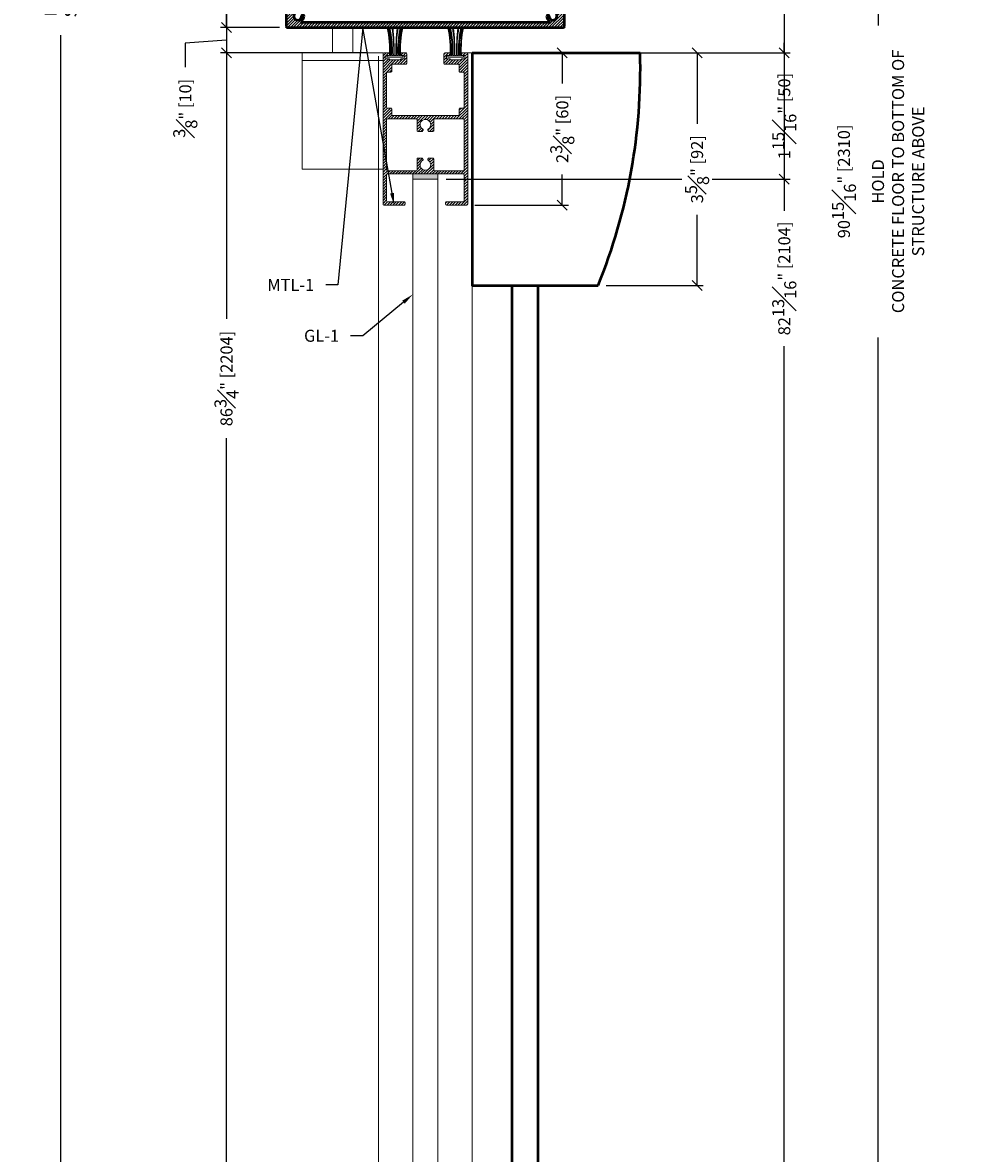
# Model space of a CAD drawing. Units: inches. Extents: x 801 to 3694, y 15 to 767.
# Drawn here: x 3603 to 3618, y 557 to 574 of the extents above; entities that cross this region are included whole.
import ezdxf
from ezdxf import colors
from ezdxf.entities.mleader import LeaderData, LeaderLine
from ezdxf.math import Vec2, Vec3

# ---------------------------------------------------------------- set-up
doc = ezdxf.new("R2010")
doc.units = ezdxf.units.IN
doc.header["$MEASUREMENT"] = 0
for name, color, linetype in [('C-ANNO-DIMS', 6, 'Continuous'), ('C-ANNO-NOTES', 6, 'Continuous'), ('Hatch (ISO)', 7, 'Continuous'), ('PDF_Geometry', 5, 'Continuous')]:
    doc.layers.add(name, color=color, linetype=linetype)
doc.layers.add('Visible (ISO)', color=7, linetype='Continuous', lineweight=50)
doc.styles.add('CARVART', font='arial.ttf')
doc.styles.get("Standard").update_dxf_attribs({"font": 'arial.ttf'})
doc.dimstyles.new('CARVART_METRIC', dxfattribs={"dimscale": 0, "dimtxt": 0.09375, "dimasz": 0.078125, "dimexe": 0.046875, "dimexo": 0.0625, "dimgap": 0.09375, "dimtad": 0, "dimdec": 4, "dimzin": 3, "dimdsep": 46, "dimlunit": 5, "dimtxsty": 'CARVART', "dimblk": 'OBLIQUE', "dimcen": 0.046875, "dimclrd": 256, "dimclre": 256, "dimclrt": 256, "dimaunit": 1, "dimadec": 0, "dimazin": 0, "dimtfac": 1, "dimtdec": 4, "dimtofl": 0, "dimtmove": 0, "dimatfit": 3, "dimldrblk": 'OPEN90', "dimfxl": 1, "dimtfill": 1, "dimfrac": 1, "dimtolj": 1, "dimtzin": 0, "dimlwd": -1, "dimlwe": -1, "dimarcsym": 0})

# ---------------------------------------------------------------- blocks, each defined once
blk = doc.blocks.new('_Oblique')
at = {"color": 0, "linetype": 'ByBlock', "lineweight": -2}
blk.add_line((-0.5, -0.5), (0.5, 0.5), dxfattribs=at)
blk = doc.blocks.new('*D757')
at = {"layer": 'C-ANNO-DIMS', "transparency": 16777216}
for p, q in [((3610.075, 573.81), (3611.53, 573.81)), ((3611.436, 573.81), (3611.436, 573.335)), ((3611.436, 571.44), (3611.436, 571.915)), ((3610.075, 571.44), (3611.53, 571.44))]:
    blk.add_line(p, q, dxfattribs=at)
at = {"layer": 'Defpoints', "color": 0, "transparency": 16777216}
for p in [(3609.95, 573.81), (3611.436, 573.81), (3609.95, 571.44)]:
    blk.add_point(p, dxfattribs=at)
at = {"layer": 'C-ANNO-DIMS', "transparency": 16777216, "xscale": 0.15625, "yscale": 0.15625, "zscale": 0.15625}
for p, rotation in [((3611.436, 573.81), 90), ((3611.436, 571.44), 270)]:
    blk.add_blockref('_Oblique', p, dxfattribs=dict(at, rotation=rotation))
at = {"layer": 'C-ANNO-DIMS', "transparency": 16777216, "insert": (3611.436, 572.625), "char_height": 0.1875, "attachment_point": 5, "rotation": 90, "style": 'CARVART', "bg_fill": 3, "box_fill_scale": 1.25, "bg_fill_color": 256, "bg_fill_true_color": 13158600, "bg_fill_transparency": 0}
blk.add_mtext('\\A1;2{\\H1x;\\S3#8;}" [60]', dxfattribs=at)
blk = doc.blocks.new('_Open90')
at = {"color": 0, "linetype": 'ByBlock', "lineweight": -2}
for p, q in [((0, 0), (-1, 0)), ((-0.5, 0.5), (0, 0)), ((0, 0), (-0.5, -0.5))]:
    blk.add_line(p, q, dxfattribs=at)
blk = doc.blocks.new('*D758')
at = {"layer": 'C-ANNO-DIMS', "transparency": 16777216}
for p, q in [((3610.076, 573.81), (3614.989, 573.81)), ((3614.895, 573.81), (3614.895, 573.966)), ((3609.624, 571.842), (3614.989, 571.842)), ((3614.895, 571.842), (3614.895, 571.685))]:
    blk.add_line(p, q, dxfattribs=at)
at = {"layer": 'Defpoints', "color": 0, "transparency": 16777216}
for p in [(3609.951, 573.81), (3609.499, 571.842), (3614.895, 571.842)]:
    blk.add_point(p, dxfattribs=at)
at = {"layer": 'C-ANNO-DIMS', "transparency": 16777216, "xscale": 0.15625, "yscale": 0.15625, "zscale": 0.15625}
for p, rotation in [((3614.895, 573.81), 270), ((3614.895, 571.842), 90)]:
    blk.add_blockref('_Oblique', p, dxfattribs=dict(at, rotation=rotation))
at = {"layer": 'C-ANNO-DIMS', "transparency": 16777216, "insert": (3614.895, 572.826), "char_height": 0.1875, "attachment_point": 5, "rotation": 90, "style": 'CARVART', "bg_fill": 3, "box_fill_scale": 1.25, "bg_fill_color": 256, "bg_fill_true_color": 13158600, "bg_fill_transparency": 0}
blk.add_mtext('\\A1;1{\\H1x;\\S15#16;}" [50]', dxfattribs=at)
blk = doc.blocks.new('*D760')
at = {"layer": 'C-ANNO-DIMS', "transparency": 16777216}
for p, q in [((3607.027, 574.204), (3606.109, 574.204)), ((3606.203, 574.204), (3606.203, 573.81)), ((3606.203, 574.007), (3605.561, 573.963)), ((3605.561, 573.963), (3605.561, 573.588)), ((3608.379, 573.81), (3606.109, 573.81))]:
    blk.add_line(p, q, dxfattribs=at)
at = {"layer": 'Defpoints', "color": 0, "transparency": 16777216}
for p in [(3607.152, 574.204), (3606.203, 573.81), (3608.504, 573.81)]:
    blk.add_point(p, dxfattribs=at)
at = {"layer": 'C-ANNO-DIMS', "transparency": 16777216, "xscale": 0.15625, "yscale": 0.15625, "zscale": 0.15625}
for p, rotation in [((3606.203, 574.204), 90), ((3606.203, 573.81), 270)]:
    blk.add_blockref('_Oblique', p, dxfattribs=dict(at, rotation=rotation))
at = {"layer": 'C-ANNO-DIMS', "transparency": 16777216, "insert": (3605.561, 572.947), "char_height": 0.1875, "attachment_point": 5, "rotation": 90, "style": 'CARVART', "bg_fill": 3, "box_fill_scale": 1.25, "bg_fill_color": 256, "bg_fill_true_color": 13158600, "bg_fill_transparency": 0}
blk.add_mtext('\\A1;{\\H1x;\\S3#8;}" [10]', dxfattribs=at)
blk = doc.blocks.new('*D761')
at = {"layer": 'C-ANNO-DIMS', "transparency": 16777216}
for p, q in [((3608.569, 577.242), (3606.109, 577.242)), ((3606.203, 577.242), (3606.203, 569.667)), ((3606.203, 490.479), (3606.203, 567.807)), ((3608.529, 490.479), (3606.109, 490.479))]:
    blk.add_line(p, q, dxfattribs=at)
at = {"layer": 'Defpoints', "color": 0, "transparency": 16777216}
for p in [(3608.694, 577.242), (3606.203, 490.479), (3608.654, 490.479)]:
    blk.add_point(p, dxfattribs=at)
at = {"layer": 'C-ANNO-DIMS', "transparency": 16777216, "xscale": 0.15625, "yscale": 0.15625, "zscale": 0.15625}
for p, rotation in [((3606.203, 577.242), 90), ((3606.203, 490.479), 270)]:
    blk.add_blockref('_Oblique', p, dxfattribs=dict(at, rotation=rotation))
at = {"layer": 'C-ANNO-DIMS', "transparency": 16777216, "insert": (3606.203, 568.737), "char_height": 0.1875, "attachment_point": 5, "rotation": 90, "style": 'CARVART', "bg_fill": 3, "box_fill_scale": 1.25, "bg_fill_color": 256, "bg_fill_true_color": 13158600, "bg_fill_transparency": 0}
blk.add_mtext('\\A1;86{\\H1x;\\S3#4;}" [2204]', dxfattribs=at)
blk = doc.blocks.new('A$C05ED3DA3')
at = {"layer": 'Visible (ISO)', "lineweight": 9}
for p, q in [((-3.11, 0), (3.11, 0)), ((-3.11, -0.72), (-3.11, 0)), ((3.11, 0), (3.11, -0.72)), ((-2.17, -0.72), (-3.11, -0.72)), ((-1.47, -0.72), (-1.86, -0.72)), ((-0.53, -0.72), (-1.07, -0.72)), ((0.34, -0.72), (-0.31, -0.72)), ((1.1, -0.72), (0.56, -0.72)), ((1.89, -0.72), (1.5, -0.72)), ((3.11, -0.72), (2.2, -0.72)), ((-3.08, -11.68), (-2.86, -11.68)), ((-2.46, -11.68), (-2.05, -11.68)), ((-1.26, -11.68), (-0.78, -11.68)), ((0.81, -11.68), (1.29, -11.68)), ((2.08, -11.68), (2.49, -11.68)), ((2.89, -11.68), (3.08, -11.68))]:
    blk.add_line(p, q, dxfattribs=at)
for centre, radius, start, end in [((-50.78, -2.35), 48.61, 348.9316, 1.9265), ((-40.24, -2.74), 38.43, 346.5437, 3.0158), ((-39.87, -2.78), 38.46, 346.614, 3.0729), ((-39.5, -2.82), 38.48, 346.681, 3.1278), ((-56.59, -2.47), 56.09, 350.5416, 1.7862), ((-110.74, -1.44), 110.43, 354.6762, 0.3732), ((110.77, -1.44), 110.43, 179.6268, 185.3238), ((56.62, -2.47), 56.09, 178.2138, 189.4584), ((39.53, -2.82), 38.48, 176.8722, 193.319), ((39.9, -2.78), 38.46, 176.9271, 193.3861), ((40.27, -2.74), 38.43, 176.9841, 193.4563), ((50.78, -2.35), 48.61, 178.0735, 191.0684)]:
    blk.add_arc(centre, radius, start, end, dxfattribs=at)
blk = doc.blocks.new('A$C69B9749C')
at = {"layer": 'Visible (ISO)'}
for p, q in [((-19.25, 12), (-19.25, 4.5)), ((-16.75, 12.5), (-18.75, 12.5)), ((-17.95, 10.2), (-17.95, 11.5)), ((-17.95, 11.5), (-16.75, 11.5)), ((-10.65, 10.2), (-17.95, 10.2)), ((-9.85, 12.5), (-11.85, 12.5)), ((-11.85, 11.5), (-10.65, 11.5)), ((-10.65, 11.5), (-10.65, 10.2)), ((-9.35, 8.7), (-9.35, 12)), ((9.35, 12), (9.35, 8.7)), ((11.85, 12.5), (9.85, 12.5)), ((10.65, 10.2), (10.65, 11.5)), ((10.65, 11.5), (11.85, 11.5)), ((17.95, 10.2), (10.65, 10.2)), ((18.75, 12.5), (16.75, 12.5)), ((16.75, 11.5), (17.95, 11.5)), ((17.95, 11.5), (17.95, 10.2)), ((19.25, 4.5), (19.25, 12)), ((-19.25, 4.5), (-18.85, 4.1)), ((-17.25, 0.5), (-17.25, 7.9)), ((-16.95, 8.2), (-9.85, 8.2)), ((9.85, 8.2), (16.95, 8.2)), ((17.25, 7.9), (17.25, 0.5)), ((18.85, 4.1), (19.25, 4.5)), ((-18.85, 4.1), (-19.25, 3.7)), ((-19.25, 3.7), (-19.25, 0.5)), ((16.75, 0), (-16.75, 0)), ((19.25, 3.7), (18.85, 4.1)), ((19.25, 0.5), (19.25, 3.7)), ((-55.1, -0.5), (-55.1, -44.5)), ((-19.75, 0), (-54.6, 0)), ((-48.8, -2), (48.8, -2)), ((54.6, 0), (19.75, 0)), ((55.1, -44.5), (55.1, -0.5)), ((-53.1, -38.7), (-53.1, -6.3)), ((53.1, -6.3), (53.1, -38.7)), ((48.8, -43), (-48.8, -43)), ((-54.6, -45), (54.6, -45))]:
    blk.add_line(p, q, dxfattribs=at)
for centre, radius, start, end in [((-18.75, 12), 0.5, 90, 180), ((-16.75, 12.2), 0.3, 318.1897, 90), ((-16.75, 11.8), 0.3, 270, 41.8103), ((-11.85, 12.2), 0.3, 90, 221.8103), ((-11.85, 11.8), 0.3, 138.1897, 270), ((-9.85, 12), 0.5, 0, 90), ((9.85, 12), 0.5, 90, 180), ((11.85, 12.2), 0.3, 318.1897, 90), ((11.85, 11.8), 0.3, 270, 41.8103), ((16.75, 12.2), 0.3, 90, 221.8103), ((16.75, 11.8), 0.3, 138.1897, 270), ((18.75, 12), 0.5, 0, 90), ((-16.95, 7.9), 0.3, 90, 180), ((-9.85, 8.7), 0.5, 270, 0), ((9.85, 8.7), 0.5, 180, 270), ((16.95, 7.9), 0.3, 0, 90), ((-19.75, 0.5), 0.5, 270, 0), ((-16.75, 0.5), 0.5, 180, 270), ((16.75, 0.5), 0.5, 270, 0), ((19.75, 0.5), 0.5, 180, 270), ((-54.6, -0.5), 0.5, 90, 180), ((-50.55, -4.55), 1.55, 359.1169, 270.883), ((-48.8, -2.3), 0.3, 90, 232.1364), ((-50.55, -4.55), 2.55, 359.117, 52.1364), ((50.55, -4.55), 2.55, 127.8636, 180.8831), ((48.8, -2.3), 0.3, 307.8636, 90), ((50.55, -4.55), 1.55, 269.117, 180.8831), ((54.6, -0.5), 0.5, 0, 90), ((-52.8, -6.3), 0.3, 37.8636, 180), ((-50.55, -4.55), 2.55, 217.8636, 270.883), ((-50.52, -6.6), 0.5, 270.883, 90.883), ((-48.5, -4.58), 0.5, 179.1171, 359.1171), ((48.5, -4.58), 0.5, 180.8831, 0.8831), ((50.52, -6.6), 0.5, 89.117, 269.117), ((50.55, -4.55), 2.55, 269.117, 322.1364), ((52.8, -6.3), 0.3, 0, 142.1364), ((-52.8, -38.7), 0.3, 180, 322.1364), ((-50.55, -40.45), 2.55, 89.117, 142.1364), ((-50.55, -40.45), 1.55, 89.117, 0.8831), ((-50.52, -38.4), 0.5, 269.117, 89.117), ((-48.5, -40.42), 0.5, 0.8831, 180.8831), ((48.5, -40.42), 0.5, 359.1171, 179.1171), ((50.55, -40.45), 1.55, 179.1169, 90.883), ((50.52, -38.4), 0.5, 90.883, 270.883), ((50.55, -40.45), 2.55, 37.8636, 90.883), ((52.8, -38.7), 0.3, 217.8636, 0), ((-54.6, -44.5), 0.5, 180, 270), ((-48.8, -42.7), 0.3, 127.8636, 270), ((-50.55, -40.45), 2.55, 307.8636, 0.8831), ((50.55, -40.45), 2.55, 179.117, 232.1364), ((48.8, -42.7), 0.3, 270, 52.1364), ((54.6, -44.5), 0.5, 270, 0)]:
    blk.add_arc(centre, radius, start, end, dxfattribs=at)
blk = doc.blocks.new('*D773')
at = {"layer": 'C-ANNO-DIMS', "transparency": 16777216}
for p, q in [((3609.624, 575.274), (3614.989, 575.274)), ((3614.895, 575.274), (3614.895, 571.351)), ((3614.895, 492.447), (3614.895, 569.241)), ((3609.624, 492.447), (3614.989, 492.447))]:
    blk.add_line(p, q, dxfattribs=at)
at = {"layer": 'Defpoints', "color": 0, "transparency": 16777216}
for p in [(3609.499, 575.274), (3614.895, 575.274), (3609.499, 492.447)]:
    blk.add_point(p, dxfattribs=at)
at = {"layer": 'C-ANNO-DIMS', "transparency": 16777216, "xscale": 0.15625, "yscale": 0.15625, "zscale": 0.15625}
for p, rotation in [((3614.895, 575.274), 90), ((3614.895, 492.447), 270)]:
    blk.add_blockref('_Oblique', p, dxfattribs=dict(at, rotation=rotation))
at = {"layer": 'C-ANNO-DIMS', "transparency": 16777216, "insert": (3614.895, 570.296), "char_height": 0.1875, "attachment_point": 5, "rotation": 90, "style": 'CARVART', "bg_fill": 3, "box_fill_scale": 1.25, "bg_fill_color": 256, "bg_fill_true_color": 13158600, "bg_fill_transparency": 0}
blk.add_mtext('\\A1;82{\\H1x;\\S13#16;}" [2104]', dxfattribs=at)
blk = doc.blocks.new('*D779')
at = {"layer": 'C-ANNO-DIMS', "transparency": 16777216}
for p, q in [((3607.027, 575.975), (3606.109, 575.975)), ((3606.203, 575.975), (3606.203, 575.54)), ((3606.203, 574.204), (3606.203, 574.639)), ((3607.027, 574.204), (3606.109, 574.204))]:
    blk.add_line(p, q, dxfattribs=at)
at = {"layer": 'Defpoints', "color": 0, "transparency": 16777216}
for p in [(3606.203, 575.975), (3607.152, 575.975), (3607.152, 574.204)]:
    blk.add_point(p, dxfattribs=at)
at = {"layer": 'C-ANNO-DIMS', "transparency": 16777216, "xscale": 0.15625, "yscale": 0.15625, "zscale": 0.15625}
for p, rotation in [((3606.203, 575.975), 90), ((3606.203, 574.204), 270)]:
    blk.add_blockref('_Oblique', p, dxfattribs=dict(at, rotation=rotation))
at = {"layer": 'C-ANNO-DIMS', "transparency": 16777216, "insert": (3606.203, 575.09), "char_height": 0.1875, "attachment_point": 5, "rotation": 90, "style": 'CARVART', "bg_fill": 3, "box_fill_scale": 1.25, "bg_fill_color": 256, "bg_fill_true_color": 13158600, "bg_fill_transparency": 0}
blk.add_mtext('\\A1;1{\\H1x;\\S3#4;}"\\P [45]', dxfattribs=at)
blk = doc.blocks.new('*D782')
at = {"layer": 'C-ANNO-DIMS', "transparency": 16777216}
for p, q in [((3607.662, 577.581), (3603.525, 577.581)), ((3603.619, 577.581), (3603.619, 576.496)), ((3603.619, 490.085), (3603.619, 574.087)), ((3610.693, 490.085), (3603.525, 490.085))]:
    blk.add_line(p, q, dxfattribs=at)
at = {"layer": 'Defpoints', "color": 0, "transparency": 16777216}
for p in [(3607.787, 577.581), (3603.619, 490.085), (3610.818, 490.085)]:
    blk.add_point(p, dxfattribs=at)
at = {"layer": 'C-ANNO-DIMS', "transparency": 16777216, "xscale": 0.15625, "yscale": 0.15625, "zscale": 0.15625}
for p, rotation in [((3603.619, 577.581), 90), ((3603.619, 490.085), 270)]:
    blk.add_blockref('_Oblique', p, dxfattribs=dict(at, rotation=rotation))
at = {"layer": 'C-ANNO-DIMS', "transparency": 16777216, "insert": (3603.619, 575.292), "char_height": 0.1875, "attachment_point": 5, "rotation": 90, "style": 'CARVART', "bg_fill": 3, "box_fill_scale": 1.25, "bg_fill_color": 256, "bg_fill_true_color": 13158600, "bg_fill_transparency": 0}
blk.add_mtext('\\A1;HEIGHT VARIES\\PSEE ELEVATION', dxfattribs=at)
blk = doc.blocks.new('*D810')
at = {"layer": 'C-ANNO-DIMS', "transparency": 16777216}
for p, q in [((3612.774, 573.81), (3613.63, 573.81)), ((3613.536, 573.81), (3613.536, 572.707)), ((3613.536, 570.185), (3613.536, 571.288)), ((3612.12, 570.185), (3613.63, 570.185))]:
    blk.add_line(p, q, dxfattribs=at)
at = {"layer": 'Defpoints', "color": 0, "transparency": 16777216}
for p in [(3612.649, 573.81), (3613.536, 573.81), (3611.995, 570.185)]:
    blk.add_point(p, dxfattribs=at)
at = {"layer": 'C-ANNO-DIMS', "transparency": 16777216, "xscale": 0.15625, "yscale": 0.15625, "zscale": 0.15625}
for p, rotation in [((3613.536, 573.81), 90), ((3613.536, 570.185), 270)]:
    blk.add_blockref('_Oblique', p, dxfattribs=dict(at, rotation=rotation))
at = {"layer": 'C-ANNO-DIMS', "transparency": 16777216, "insert": (3613.536, 571.998), "char_height": 0.1875, "attachment_point": 5, "rotation": 90, "style": 'CARVART', "bg_fill": 3, "box_fill_scale": 1.25, "bg_fill_color": 256, "bg_fill_true_color": 13158600, "bg_fill_transparency": 0}
blk.add_mtext('\\A1;3{\\H1x;\\S5#8;}" [92]', dxfattribs=at)
blk = doc.blocks.new('*D815')
at = {"layer": 'C-ANNO-DIMS', "transparency": 16777216}
for p, q in [((3611.533, 580.649), (3616.45, 580.649)), ((3616.356, 580.649), (3616.356, 574.239)), ((3616.356, 489.71), (3616.356, 569.378)), ((3612.846, 489.71), (3616.45, 489.71))]:
    blk.add_line(p, q, dxfattribs=at)
at = {"layer": 'Defpoints', "color": 0, "transparency": 16777216}
for p in [(3611.408, 580.649), (3612.721, 489.71), (3616.356, 489.71)]:
    blk.add_point(p, dxfattribs=at)
at = {"layer": 'C-ANNO-DIMS', "transparency": 16777216, "xscale": 0.15625, "yscale": 0.15625, "zscale": 0.15625}
for p, rotation in [((3616.356, 580.649), 90), ((3616.356, 489.71), 270)]:
    blk.add_blockref('_Oblique', p, dxfattribs=dict(at, rotation=rotation))
at = {"layer": 'C-ANNO-DIMS', "transparency": 16777216, "insert": (3616.356, 571.808), "char_height": 0.1875, "attachment_point": 5, "rotation": 90, "style": 'CARVART', "bg_fill": 3, "box_fill_scale": 1.25, "bg_fill_color": 256, "bg_fill_true_color": 13158600, "bg_fill_transparency": 0}
blk.add_mtext('\\A1;90{\\H1x;\\S15#16;}" [2310]\\PHOLD\\PCONCRETE FLOOR TO BOTTOM OF\\PSTRUCTURE ABOVE', dxfattribs=at)

msp = doc.modelspace()

# ---------------------------------------------------------------- hatches: boundary and pattern name
at = {"layer": 'Hatch (ISO)', "lineweight": 9}
h = msp.add_hatch(dxfattribs=at)
h.set_pattern_fill('ANSI31', color=256, scale=0.009843)
h.set_pattern_definition([(45, (3546.044747, 563.668667), (-0.022097043, 0.022097043), [])])
h.paths.add_polyline_path([(3608.64312, 573.79827, -0.41421356), (3608.65493, 573.81008), (3608.73367, 573.81008, -0.41421356), (3608.74548, 573.79827), (3608.74548, 573.78252, -0.41421356), (3608.73367, 573.77071), (3608.68643, 573.77071), (3608.68643, 573.71953), (3608.73367, 573.71953, -0.36597738), (3608.74532, 573.70969, 0.36597738), (3608.75697, 573.69985), (3608.9033, 573.69985, 0.36597738), (3608.91494, 573.70969, -0.36597738), (3608.92659, 573.71953), (3608.97383, 573.71953), (3608.97383, 573.77071), (3608.92659, 573.77071, -0.41421356), (3608.91478, 573.78252), (3608.91478, 573.79827, -0.41421356), (3608.92659, 573.81008), (3609.00139, 573.81008, -0.41421356), (3609.0132, 573.79827), (3609.0132, 573.64473, -0.41421356), (3609.00139, 573.63292), (3608.78879, 573.63292, 0.41421356), (3608.77698, 573.62111), (3608.77698, 573.52268, -0.41421356), (3608.76517, 573.51087), (3608.71005, 573.51087, 0.41421356), (3608.69824, 573.49906), (3608.69824, 572.96363, 0.41421356), (3608.71005, 572.95182), (3608.76517, 572.95182, -0.41421356), (3608.77698, 572.94001), (3608.77698, 572.84552, 0.41421356), (3608.78879, 572.83371), (3609.81635, 572.83371, 0.41421356), (3609.82816, 572.84552), (3609.82816, 572.94001, -0.41421356), (3609.83997, 572.95182), (3609.89509, 572.95182, 0.41421356), (3609.9069, 572.96363), (3609.9069, 573.49906, 0.41421356), (3609.89509, 573.51087), (3609.83997, 573.51087, -0.41421356), (3609.82816, 573.52268), (3609.82816, 573.62111, 0.41421356), (3609.81635, 573.63292), (3609.60375, 573.63292, -0.41421356), (3609.59194, 573.64473), (3609.59194, 573.79827, -0.41421356), (3609.60375, 573.81008), (3609.67855, 573.81008, -0.41421356), (3609.69036, 573.79827), (3609.69036, 573.78252, -0.41421356), (3609.67855, 573.77071), (3609.63131, 573.77071), (3609.63131, 573.71953), (3609.67855, 573.71953, -0.36597738), (3609.6902, 573.70969, 0.36597738), (3609.70185, 573.69985), (3609.84818, 573.69985, 0.36597738), (3609.85982, 573.70969, -0.36597738), (3609.87147, 573.71953), (3609.91871, 573.71953), (3609.91871, 573.77071), (3609.87147, 573.77071, -0.41421356), (3609.85966, 573.78252), (3609.85966, 573.79827, -0.41421356), (3609.87147, 573.81008), (3609.95021, 573.81008, -0.41421356), (3609.96202, 573.79827), (3609.96202, 571.45182, -0.41421356), (3609.95021, 571.44001), (3609.62934, 571.44001, -0.41421356), (3609.61753, 571.45182), (3609.61753, 571.47938, -0.4142137), (3609.62934, 571.49119), (3609.6569, 571.49119), (3609.89509, 571.49119, 0.41421356), (3609.9069, 571.503), (3609.9069, 571.91245, 0.41421356), (3609.89509, 571.92426), (3608.71005, 571.92426, 0.41421356), (3608.69824, 571.91245), (3608.69824, 571.503, 0.41421356), (3608.71005, 571.49119), (3608.9758, 571.49119, -0.41421356), (3608.98761, 571.47938), (3608.98761, 571.45182, -0.41421363), (3608.9758, 571.44001), (3608.65493, 571.44001, -0.41421356), (3608.64312, 571.45182)])
h.paths.add_polyline_path([(3608.71005, 572.78253, 0.41421356), (3608.69824, 572.77072), (3608.69824, 571.98725, 0.41421356), (3608.71005, 571.97544), (3609.16084, 571.97544, 0.41421356), (3609.17265, 571.98725), (3609.17265, 572.16103, -0.41421356), (3609.18446, 572.17284), (3609.24649, 572.17284, -0.47899158), (3609.25803, 572.1585, -0.58105705), (3609.26231, 572.13843, 3.83127927), (3609.3432, 572.13811, -0.59519565), (3609.34711, 572.1585, -0.47899158), (3609.35865, 572.17284), (3609.42068, 572.17284, -0.41421356), (3609.43249, 572.16103), (3609.43249, 571.98725, 0.41421356), (3609.4443, 571.97544), (3609.89509, 571.97544, 0.41421356), (3609.9069, 571.98725), (3609.9069, 572.77072, 0.41421356), (3609.89509, 572.78253), (3609.4443, 572.78253, 0.41421356), (3609.43249, 572.77072), (3609.43249, 572.59694, -0.41421356), (3609.42068, 572.58513), (3609.35865, 572.58513, -0.47899158), (3609.34711, 572.59947, -0.59519565), (3609.3432, 572.61986, 3.83127927), (3609.26231, 572.61954, -0.58105705), (3609.25803, 572.59947, -0.47899158), (3609.24649, 572.58513), (3609.18446, 572.58513, -0.41421356), (3609.17265, 572.59694), (3609.17265, 572.77072, 0.41421356), (3609.16084, 572.78253)], flags=16)

# ---------------------------------------------------------------- linework, layer by layer
at = {"layer": 'Visible (ISO)', "lineweight": 9}
for p, q in [((3608.5714, 573.76166), (3608.5714, 490.59696)), ((3610.03203, 573.61714), (3610.03203, 491.93306)), ((3609.10486, 571.84158), (3609.10486, 567.04145)), ((3609.49856, 567.04145), (3609.49856, 571.84158)), ((3609.10486, 570.47351), (3609.10486, 492.44735)), ((3609.49856, 492.44735), (3609.49856, 570.47351)), ((3609.49856, 570.08681), (3609.49856, 570.08681))]:
    msp.add_line(p, q, dxfattribs=at)
msp.add_lwpolyline([(3608.71005, 572.95182), (3608.76517, 572.95182, -0.41421356), (3608.77698, 572.94001), (3608.77698, 572.84552, 0.41421356), (3608.78879, 572.83371), (3609.81635, 572.83371, 0.41421356), (3609.82816, 572.84552), (3609.82816, 572.94001, -0.41421356), (3609.83997, 572.95182), (3609.89509, 572.95182, 0.41421356), (3609.9069, 572.96363), (3609.9069, 573.49906, 0.41421356), (3609.89509, 573.51087), (3609.83997, 573.51087, -0.41421356), (3609.82816, 573.52268), (3609.82816, 573.62111, 0.41421356), (3609.81635, 573.63292), (3609.60375, 573.63292, -0.41421356), (3609.59194, 573.64473), (3609.59194, 573.79827, -0.41421356), (3609.60375, 573.81008), (3609.67855, 573.81008, -0.41421356), (3609.69036, 573.79827), (3609.69036, 573.78252, -0.41421356), (3609.67855, 573.77071), (3609.63131, 573.77071), (3609.63131, 573.71953), (3609.67855, 573.71953, -0.36597738), (3609.6902, 573.70969, 0.36597738), (3609.70185, 573.69985), (3609.84818, 573.69985, 0.36597738), (3609.85982, 573.70969, -0.36597738), (3609.87147, 573.71953), (3609.91871, 573.71953), (3609.91871, 573.77071), (3609.87147, 573.77071, -0.41421356), (3609.85966, 573.78252), (3609.85966, 573.79827, -0.41421356), (3609.87147, 573.81008), (3609.95021, 573.81008, -0.41421356), (3609.96202, 573.79827), (3609.96202, 571.45182, -0.41421356), (3609.95021, 571.44001), (3609.62934, 571.44001, -0.41421356), (3609.61753, 571.45182), (3609.61753, 571.47938, -0.41421356), (3609.62934, 571.49119), (3609.89509, 571.49119, 0.41421356), (3609.9069, 571.503), (3609.9069, 571.91245, 0.41421356), (3609.89509, 571.92426), (3608.71005, 571.92426, 0.41421356), (3608.69824, 571.91245), (3608.69824, 571.503, 0.41421356), (3608.71005, 571.49119), (3608.9758, 571.49119, -0.41421356), (3608.98761, 571.47938), (3608.98761, 571.45182, -0.41421356), (3608.9758, 571.44001), (3608.65493, 571.44001, -0.41421356), (3608.64312, 571.45182), (3608.64312, 573.79827, -0.41421356), (3608.65493, 573.81008), (3608.73367, 573.81008, -0.41421356), (3608.74548, 573.79827), (3608.74548, 573.78252, -0.41421356), (3608.73367, 573.77071), (3608.68643, 573.77071), (3608.68643, 573.71953), (3608.73367, 573.71953, -0.36597738), (3608.74532, 573.70969, 0.36597738), (3608.75697, 573.69985), (3608.9033, 573.69985, 0.36597738), (3608.91494, 573.70969, -0.36597738), (3608.92659, 573.71953), (3608.97383, 573.71953), (3608.97383, 573.77071), (3608.92659, 573.77071, -0.41421356), (3608.91478, 573.78252), (3608.91478, 573.79827, -0.41421356), (3608.92659, 573.81008), (3609.00139, 573.81008, -0.41421356), (3609.0132, 573.79827), (3609.0132, 573.64473, -0.41421356), (3609.00139, 573.63292), (3608.78879, 573.63292, 0.41421356), (3608.77698, 573.62111), (3608.77698, 573.52268, -0.41421356), (3608.76517, 573.51087), (3608.71005, 573.51087, 0.41421356), (3608.69824, 573.49906), (3608.69824, 572.96363, 0.41421356)], format="xyb", close=True, dxfattribs=at)

# ---------------------------------------------------------------- next in the draw order: dimensions: what is measured, and where the dimension line sits
at = {"layer": 'C-ANNO-DIMS'}
dim = msp.add_linear_dim(base=(3606.2032, 573.81008), p1=(3607.15211, 574.20378), p2=(3608.50447, 573.81008), angle=90, dimstyle='CARVART_METRIC', override={"dimpost": '"'}, dxfattribs=at)
dim.commit()
dim.dimension.update_dxf_attribs({"geometry": '*D760', "text_midpoint": (3605.56097, 573.40076), "dimtype": 160})
dim = msp.add_linear_dim(base=(3611.43632, 573.81008), p1=(3609.95001, 571.44001), p2=(3609.95001, 573.81008), angle=90, dimstyle='CARVART_METRIC', override={"dimpost": '"'}, dxfattribs=at)
dim.commit()
dim.dimension.update_dxf_attribs({"geometry": '*D757', "text_midpoint": (3611.43632, 572.62505)})

# ---------------------------------------------------------------- next in the draw order: dimensions: what is measured, and where the dimension line sits
dim = msp.add_linear_dim(base=(3606.2032, 490.47885), p1=(3608.6943, 577.24214), p2=(3608.65408, 490.47885), angle=90, dimstyle='CARVART_METRIC', override={"dimpost": '"'}, dxfattribs=at)
dim.commit()
dim.dimension.update_dxf_attribs({"geometry": '*D761', "text_midpoint": (3606.2032, 568.73715), "dimtype": 160})
dim = msp.add_linear_dim(base=(3614.89504, 571.84158), p1=(3609.95087, 573.81008), p2=(3609.49856, 571.84158), angle=90, dimstyle='CARVART_METRIC', override={"dimpost": '"'}, dxfattribs=at)
dim.commit()
dim.dimension.update_dxf_attribs({"geometry": '*D758', "text_midpoint": (3614.89504, 572.82583)})

# ---------------------------------------------------------------- next in the draw order: hatches: boundary and pattern name
at = {"layer": 'Hatch (ISO)', "lineweight": 9}
h = msp.add_hatch(dxfattribs=at)
h.set_pattern_fill('ANSI31', color=256, scale=0.009843)
h.set_pattern_definition([(45, (3538.200438, 566.326142), (-0.022097043, 0.022097043), [])])
h.paths.add_polyline_path([(3611.471, 575.95575, 0.41421356), (3611.45131, 575.97543), (3610.07927, 575.97543, -0.41421356), (3610.05958, 575.99512), (3610.05958, 576.1211), (3610.04384, 576.13685), (3610.05958, 576.1526), (3610.05958, 576.44787, 0.41421356), (3610.0399, 576.46756), (3609.96116, 576.46756, 0.64823152), (3609.95236, 576.44787, 0.64823152), (3609.96116, 576.42819), (3610.0084, 576.42819), (3610.0084, 576.37701), (3609.721, 576.37701), (3609.721, 576.42819), (3609.76825, 576.42819, 0.64823152), (3609.77705, 576.44787, 0.64823152), (3609.76825, 576.46756), (3609.68951, 576.46756, 0.41421356), (3609.66982, 576.44787), (3609.66982, 576.31795, 0.41421356), (3609.68951, 576.29827), (3609.96903, 576.29827, -0.41421356), (3609.98084, 576.28646), (3609.98084, 575.99512, -0.41421356), (3609.96116, 575.97543), (3608.64226, 575.97543, -0.41421356), (3608.62258, 575.99512), (3608.62258, 576.28646, -0.41421356), (3608.63439, 576.29827), (3608.91392, 576.29827, 0.41421356), (3608.9336, 576.31795), (3608.9336, 576.44787, 0.41421356), (3608.91392, 576.46756), (3608.83518, 576.46756, 0.64823152), (3608.82637, 576.44787, 0.64823152), (3608.83518, 576.42819), (3608.88242, 576.42819), (3608.88242, 576.37701), (3608.59502, 576.37701), (3608.59502, 576.42819), (3608.64226, 576.42819, 0.64823152), (3608.65107, 576.44787, 0.64823152), (3608.64226, 576.46756), (3608.56352, 576.46756, 0.41421356), (3608.54384, 576.44787), (3608.54384, 576.1526), (3608.55959, 576.13685), (3608.54384, 576.1211), (3608.54384, 575.99512, -0.41421356), (3608.52415, 575.97543), (3607.15211, 575.97543, 0.41421356), (3607.13242, 575.95575), (3607.13242, 574.22347, 0.41421356), (3607.15211, 574.20378), (3611.45131, 574.20378, 0.41421356), (3611.471, 574.22347)])
h.paths.add_polyline_path([(3611.223, 575.89669, -0.71419111), (3611.23025, 575.87556, 0.23555811), (3611.19148, 575.79475, 1), (3611.23085, 575.79536, -2.46783054), (3611.29092, 575.73528, 1), (3611.29032, 575.69592, 0.23555781), (3611.37112, 575.73468, -0.71419111), (3611.39226, 575.72743), (3611.39226, 574.45179, -0.71419111), (3611.37112, 574.44454, 0.23555782), (3611.29032, 574.4833, 1), (3611.29092, 574.44393, -2.46782979), (3611.23085, 574.38386, 1.00000187), (3611.19148, 574.38446, 0.23555799), (3611.23025, 574.30366, -0.71419111), (3611.223, 574.28252), (3607.38043, 574.28252, -0.71419111), (3607.37318, 574.30366, 0.23555811), (3607.41194, 574.38446, 1.0000001), (3607.37257, 574.38386, -2.46783055), (3607.3125, 574.44393, 1), (3607.31311, 574.4833, 0.23555782), (3607.2323, 574.44454, -0.71419111), (3607.21116, 574.45179), (3607.21116, 575.72743, -0.71419111), (3607.2323, 575.73468, 0.23555782), (3607.31311, 575.69592, 1), (3607.3125, 575.73528, -2.46782979), (3607.37257, 575.79536, 1), (3607.41194, 575.79475, 0.23555799), (3607.37318, 575.87556, -0.71419111), (3607.38043, 575.89669)], flags=16)
h = msp.add_hatch(color=256, dxfattribs=at)
h.dxf.hatch_style = 1
h.paths.add_polyline_path([(3608.95131, 573.74241), (3608.70605, 573.74241), (3608.70605, 573.77071), (3608.74193, 573.77071, 0.00058574), (3608.74208, 573.77519, 0.16895173), (3608.74463, 573.78252), (3608.74463, 573.79827, 0.14298309), (3608.74277, 573.80463, 0.05231672), (3608.70742, 574.20243), (3608.71605, 574.20243, -0.07199745), (3608.7555, 573.77071), (3608.77097, 573.77071, 0.07193945), (3608.73201, 574.20243), (3608.74795, 574.20243, -0.07188605), (3608.78644, 573.77071), (3608.80801, 573.77071, 0.04910326), (3608.77906, 574.20243), (3608.79787, 574.20243, -0.02486317), (3608.81653, 573.77071), (3608.84201, 573.77071, -0.02486317), (3608.86068, 574.20243), (3608.87948, 574.20243, 0.04910317), (3608.85054, 573.77071), (3608.8721, 573.77071, -0.07188631), (3608.9106, 574.20243), (3608.92653, 574.20243, 0.07193954), (3608.88757, 573.77071), (3608.90305, 573.77071, -0.07199754), (3608.94249, 574.20243), (3608.94994, 574.20243, 0.05262125), (3608.91463, 573.8023, 0.08727419), (3608.91392, 573.79827), (3608.91392, 573.78252, 0.11921007), (3608.91522, 573.77713, 0.00083829), (3608.91543, 573.77071), (3608.95131, 573.77071)])
h = msp.add_hatch(color=256, dxfattribs=at)
h.dxf.hatch_style = 1
h.paths.add_polyline_path([(3609.65211, 573.74241), (3609.89738, 573.74241), (3609.89738, 573.77071), (3609.86149, 573.77071, -0.00058574), (3609.86135, 573.77519, -0.16895173), (3609.8588, 573.78252), (3609.8588, 573.79827, -0.14298309), (3609.86065, 573.80463, -0.05231672), (3609.89601, 574.20243), (3609.88737, 574.20243, 0.07199745), (3609.84793, 573.77071), (3609.83245, 573.77071, -0.07193945), (3609.87141, 574.20243), (3609.85548, 574.20243, 0.07188605), (3609.81698, 573.77071), (3609.79542, 573.77071, -0.04910326), (3609.82436, 574.20243), (3609.80556, 574.20243, 0.02486317), (3609.78689, 573.77071), (3609.76141, 573.77071, 0.02486317), (3609.74275, 574.20243), (3609.72394, 574.20243, -0.04910317), (3609.75289, 573.77071), (3609.73132, 573.77071, 0.07188631), (3609.69283, 574.20243), (3609.67689, 574.20243, -0.07193954), (3609.71585, 573.77071), (3609.70038, 573.77071, 0.07199754), (3609.66093, 574.20243), (3609.65348, 574.20243, -0.05262125), (3609.6888, 573.8023, -0.08727419), (3609.68951, 573.79827), (3609.68951, 573.78252, -0.11921007), (3609.6882, 573.77713, -0.00083829), (3609.688, 573.77071), (3609.65211, 573.77071)])
h = msp.add_hatch(color=1, dxfattribs=at)
h.dxf.hatch_style = 1
h.paths.add_polyline_path([(3609.49856, 571.92426), (3609.10486, 571.92426), (3609.10486, 571.84158), (3609.49856, 571.84158)])

# ---------------------------------------------------------------- next in the draw order: linework, layer by layer
at = {"lineweight": 9}
msp.add_line((3607.85445, 574.20378), (3607.85445, 573.81008), dxfattribs=at)
msp.add_lwpolyline([(3607.38046, 573.81008), (3608.64226, 573.81008), (3608.64226, 571.99906)], dxfattribs=at)
for points in [[(3607.38046, 573.81008), (3608.64226, 573.81008), (3608.64226, 573.69197), (3607.38046, 573.69197)], [(3607.38046, 573.69197), (3608.64226, 573.69197), (3608.64226, 571.99906), (3607.38046, 571.99906)]]:
    msp.add_lwpolyline(points, close=True, dxfattribs=at)
at = {"layer": 'Visible (ISO)', "lineweight": 9}
for p, q in [((3608.16941, 573.81008), (3608.16941, 574.20378)), ((3610.03203, 573.81008), (3609.94935, 573.81008)), ((3610.03203, 573.81008), (3610.03203, 570.3296)), ((3608.5714, 571.99906), (3608.5714, 570.3296)), ((3609.49856, 571.84158), (3609.10486, 571.84158)), ((3609.81352, 571.84158), (3609.65604, 571.84158))]:
    msp.add_line(p, q, dxfattribs=at)
msp.add_lwpolyline([(3609.16084, 571.97544, 0.41421356), (3609.17265, 571.98725), (3609.17265, 572.16103, -0.41421356), (3609.18446, 572.17284), (3609.24649, 572.17284, -0.47899158), (3609.25803, 572.1585, -0.58105705), (3609.26231, 572.13843, 3.83127927), (3609.3432, 572.13811, -0.59519565), (3609.34711, 572.1585, -0.47899158), (3609.35865, 572.17284), (3609.42068, 572.17284, -0.41421356), (3609.43249, 572.16103), (3609.43249, 571.98725, 0.41421356), (3609.4443, 571.97544), (3609.89509, 571.97544, 0.41421356), (3609.9069, 571.98725), (3609.9069, 572.77072, 0.41421356), (3609.89509, 572.78253), (3609.4443, 572.78253, 0.41421356), (3609.43249, 572.77072), (3609.43249, 572.59694, -0.41421356), (3609.42068, 572.58513), (3609.35865, 572.58513, -0.47899158), (3609.34711, 572.59947, -0.59519565), (3609.3432, 572.61986, 3.83127927), (3609.26231, 572.61954, -0.58105705), (3609.25803, 572.59947, -0.47899158), (3609.24649, 572.58513), (3609.18446, 572.58513, -0.41421356), (3609.17265, 572.59694), (3609.17265, 572.77072, 0.41421356), (3609.16084, 572.78253), (3608.71005, 572.78253, 0.41421356), (3608.69824, 572.77072), (3608.69824, 571.98725, 0.41421356), (3608.71005, 571.97544)], format="xyb", close=True, dxfattribs=at)
msp.add_lwpolyline([(3609.10486, 571.84158), (3609.49856, 571.84158), (3609.49856, 571.92426), (3609.10486, 571.92426)], close=True, dxfattribs=at)

# ---------------------------------------------------------------- next in the draw order: block references
at = {"lineweight": 9, "xscale": 0.03937, "yscale": 0.03937, "zscale": 0.03937}
msp.add_blockref('A$C69B9749C', (3609.30171, 575.97543), dxfattribs=at)
at = {"lineweight": 9, "yscale": 0.03937, "zscale": 0.03937, "rotation": 180}
for p, xscale in [((3608.82868, 573.74241), -0.03937), ((3609.77474, 573.74241), 0.03937)]:
    msp.add_blockref('A$C05ED3DA3', p, dxfattribs=dict(at, xscale=xscale))

# ---------------------------------------------------------------- next in the draw order: leaders
at = {"layer": 'C-ANNO-NOTES'}
ml = msp.add_multileader_mtext('Standard', dxfattribs=at)
ml.set_content('GL-1', color=256)
ml.set_leader_properties()
ml.build(insert=Vec2(0, 0))
ml.multileader.update_dxf_attribs({"dogleg_length": 0.09497, "arrow_head_size": 0.1875, "scale": 2})
ctx = ml.context
ctx.base_point, ctx.scale, ctx.char_height, ctx.arrow_head_size, ctx.landing_gap_size, ctx.plane_origin = Vec3(3607.25709, 569.40183), 2, 0.1875, 0.1875, 0.18, Vec3(3608.81537, 570.64541)
ctx.text_align_type = 2
notes = []
notes.append((ctx, [(0, (1, 1, 0), (3608.32732, 569.40183), (-1, 0), 0.18994, [(0, [(3609.10486, 570.04607)], 0, [])])]))
ctx.mtext.insert, ctx.mtext.alignment, ctx.mtext.flow_direction = Vec3(3607.95738, 569.49718), 3, 5
for ctx, leaders in notes:
    for number, flags, end, landing, length, lines in leaders:
        leader = LeaderData()
        leader.index, (leader.has_last_leader_line, leader.has_dogleg_vector, leader.attachment_direction) = number, flags
        leader.last_leader_point, leader.dogleg_vector, leader.dogleg_length = Vec3(end), Vec3(landing), length
        for number, points, colour, breaks in lines:
            line = LeaderLine()
            line.index, line.vertices, line.color, line.breaks = number, Vec3.list(points), colors.encode_raw_color(colour), breaks
            leader.lines.append(line)
        ctx.leaders.append(leader)

# ---------------------------------------------------------------- next in the draw order: dimensions: what is measured, and where the dimension line sits
at = {"layer": 'C-ANNO-DIMS'}
dim = msp.add_linear_dim(base=(3606.2031979201, 575.9754330542), p1=(3607.1521098598, 574.2037830542), p2=(3607.1521098598, 575.9754330542), angle=90, text='<>\\P[]', dimstyle='CARVART_METRIC', override={"dimpost": '"'}, dxfattribs=at)
dim.commit()
dim.dimension.update_dxf_attribs({"geometry": '*D779', "text_midpoint": (3606.2031979201, 575.0896080542)})
dim = msp.add_linear_dim(base=(3614.89504, 575.27364), p1=(3609.49856, 492.44735), p2=(3609.49856, 575.27364), angle=90, dimstyle='CARVART_METRIC', override={"dimpost": '"'}, dxfattribs=at)
dim.commit()
dim.dimension.update_dxf_attribs({"geometry": '*D773', "text_midpoint": (3614.89504, 570.29606), "dimtype": 160})

# ---------------------------------------------------------------- next in the draw order: linework, layer by layer
at = {"layer": 'PDF_Geometry', "color": 30, "lineweight": 50, "true_color": 0xff7e00}
msp.add_lwpolyline([(3611.05786, 536.20988), (3611.05786, 570.18508)], dxfattribs=at)
msp.add_arc((3603.64269, 573.56251), 9.0093, 337.982954, 1.574655, dxfattribs=at)

# ---------------------------------------------------------------- next in the draw order: leaders
at = {"layer": 'C-ANNO-NOTES'}
ml = msp.add_multileader_mtext('Standard', dxfattribs=at)
ml.set_content('MTL-1', color=256)
ml.set_leader_properties()
ml.build(insert=Vec2(0, 0))
ml.multileader.update_dxf_attribs({"dogleg_length": 0.09497, "arrow_head_size": 0.1875, "scale": 2})
ctx = ml.context
ctx.base_point, ctx.scale, ctx.char_height, ctx.arrow_head_size, ctx.landing_gap_size, ctx.plane_origin = Vec3(3606.70032, 570.19643), 2, 0.1875, 0.1875, 0.18, Vec3(3608.81537, 571.44001)
ctx.text_align_type = 2
notes = []
notes.append((ctx, [(0, (1, 1, 0), (3607.93951, 570.19643), (-1, 0), 0.18994, [(1, [(3608.81537, 571.44001), (3608.32732, 574.20378)], 0, [])])]))
ctx.mtext.insert, ctx.mtext.alignment, ctx.mtext.flow_direction = Vec3(3607.56957, 570.29018), 3, 5
for ctx, leaders in notes:
    for number, flags, end, landing, length, lines in leaders:
        leader = LeaderData()
        leader.index, (leader.has_last_leader_line, leader.has_dogleg_vector, leader.attachment_direction) = number, flags
        leader.last_leader_point, leader.dogleg_vector, leader.dogleg_length = Vec3(end), Vec3(landing), length
        for number, points, colour, breaks in lines:
            line = LeaderLine()
            line.index, line.vertices, line.color, line.breaks = number, Vec3.list(points), colors.encode_raw_color(colour), breaks
            leader.lines.append(line)
        ctx.leaders.append(leader)

# ---------------------------------------------------------------- next in the draw order: dimensions: what is measured, and where the dimension line sits
at = {"layer": 'C-ANNO-DIMS'}
dim = msp.add_linear_dim(base=(3603.61851, 490.08515), p1=(3607.78683, 577.58103), p2=(3610.81832, 490.08515), angle=90, text='HEIGHT VARIES\\PSEE ELEVATION', dimstyle='CARVART_METRIC', override={"dimpost": '"'}, dxfattribs=at)
dim.commit()
dim.dimension.update_dxf_attribs({"geometry": '*D782', "text_midpoint": (3603.61851, 575.29167), "dimtype": 160})

# ---------------------------------------------------------------- next in the draw order: linework, layer by layer
at = {"layer": 'PDF_Geometry', "color": 30, "lineweight": 50, "true_color": 0xff7e00}
msp.add_line((3610.03203, 573.81008), (3612.64859, 573.81008), dxfattribs=at)
for points in [[(3610.03203, 573.81008), (3610.03203, 570.18508), (3611.99496, 570.18508)], [(3610.6546, 536.20988), (3610.6546, 570.18508)]]:
    msp.add_lwpolyline(points, dxfattribs=at)

# ---------------------------------------------------------------- next in the draw order: dimensions: what is measured, and where the dimension line sits
at = {"layer": 'C-ANNO-DIMS'}
dim = msp.add_linear_dim(base=(3613.53632, 573.81008), p1=(3611.99496, 570.18508), p2=(3612.64859, 573.81008), angle=90, dimstyle='CARVART_METRIC', override={"dimpost": '"'}, dxfattribs=at)
dim.commit()
dim.dimension.update_dxf_attribs({"geometry": '*D810', "text_midpoint": (3613.53632, 571.99758)})

# ---------------------------------------------------------------- next in the draw order: dimensions: what is measured, and where the dimension line sits
dim = msp.add_linear_dim(base=(3616.35649, 489.71015), p1=(3611.4076, 580.64865), p2=(3612.72126, 489.71015), angle=90, text='<>\\PHOLD\\PCONCRETE FLOOR TO BOTTOM OF\\PSTRUCTURE ABOVE', dimstyle='CARVART_METRIC', override={"dimpost": '"'}, dxfattribs=at)
dim.commit()
dim.dimension.update_dxf_attribs({"geometry": '*D815', "text_midpoint": (3616.35649, 571.80813), "dimtype": 160})

doc.saveas('drawing.dxf')
